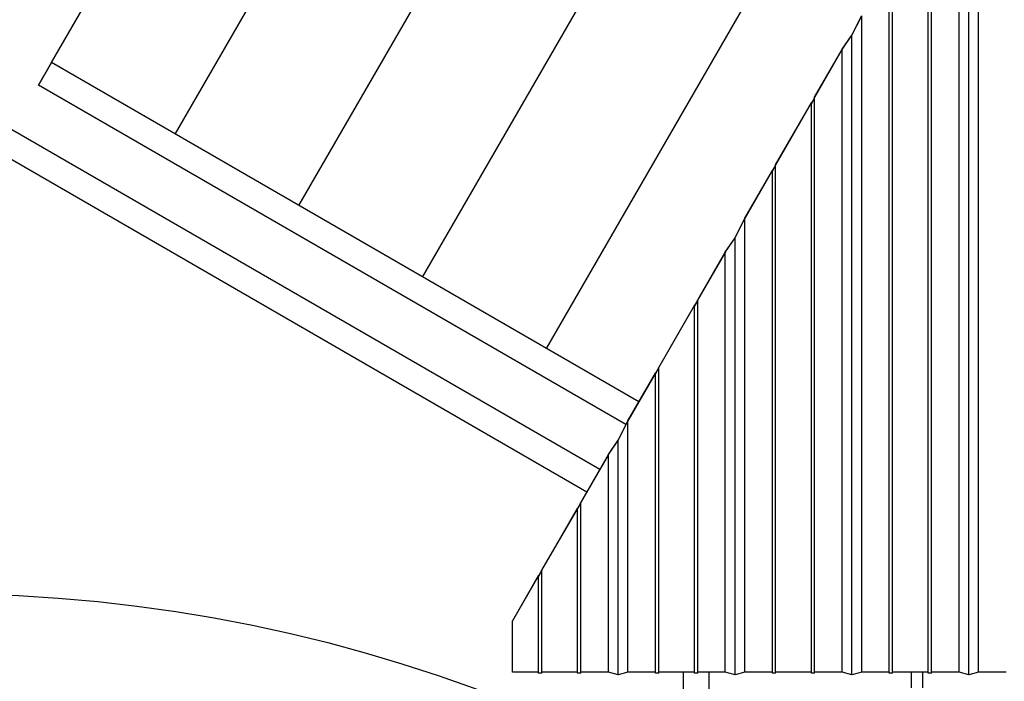
# Model space of a CAD drawing. Units: inches. Extents: x 33 to 867, y -22 to 892.
# Drawn here: x 577 to 653, y 397 to 448 of the extents above; entities that cross this region are included whole.
import ezdxf

# ---------------------------------------------------------------- set-up
doc = ezdxf.new("R2010")
doc.units = ezdxf.units.IN
doc.header["$MEASUREMENT"] = 0
doc.layers.add('INTERACTIVE WET ZONES', color=130, linetype='Continuous')

# ---------------------------------------------------------------- blocks, each defined once
blk = doc.blocks.new('triwave300')
at = {"color": 7, "linetype": 'Continuous', "lineweight": 25}
for p, q in [((581.575, 440.165), (605.575, 481.735)), ((591.101, 434.665), (615.101, 476.235)), ((600.627, 429.165), (624.627, 470.735)), ((610.154, 423.665), (634.154, 465.235)), ((619.68, 418.165), (643.68, 459.735)), ((652.956, 393.269), (652.956, 459.369)), ((652.206, 393.067), (652.206, 457.868)), ((651.456, 393.269), (651.456, 456.771)), ((649.081, 393.202), (649.081, 452.59)), ((649.331, 393.202), (649.331, 453.023)), ((646.081, 393.202), (646.081, 447.394)), ((646.331, 393.202), (646.331, 447.827)), ((623.794, 408.862), (563.852, 443.469)), ((643.206, 442.279), (643.956, 443.78)), ((643.206, 442.285), (643.95, 443.773)), ((643.956, 393.269), (643.956, 443.78)), ((642.456, 441.182), (643.206, 442.279)), ((642.463, 441.198), (643.206, 442.285)), ((643.206, 393.067), (643.206, 442.279)), ((622.794, 407.13), (562.852, 441.737)), ((642.463, 441.198), (640.316, 437.479)), ((640.331, 437.502), (642.456, 441.182)), ((642.456, 393.269), (642.456, 441.182)), ((581.575, 440.165), (580.575, 438.433)), ((580.575, 438.433), (581.575, 440.165)), ((626.794, 414.058), (581.575, 440.165)), ((625.81, 412.317), (580.575, 438.433)), ((640.081, 437.001), (640.331, 437.434)), ((640.097, 437.033), (640.316, 437.411)), ((640.316, 437.411), (640.316, 437.479)), ((640.331, 437.434), (640.331, 437.502)), ((640.331, 393.202), (640.331, 437.434)), ((640.097, 437.1), (637.316, 432.283)), ((637.331, 432.305), (640.081, 437.069)), ((640.081, 437.069), (640.081, 437.001)), ((640.081, 393.202), (640.081, 437.001)), ((640.097, 437.1), (640.097, 437.033)), ((637.081, 431.805), (637.331, 432.238)), ((637.097, 431.836), (637.316, 432.215)), ((637.316, 432.215), (637.316, 432.283)), ((637.331, 432.238), (637.331, 432.305)), ((637.331, 393.202), (637.331, 432.238)), ((637.097, 431.904), (634.95, 428.185)), ((634.956, 428.192), (637.081, 431.872)), ((637.081, 431.872), (637.081, 431.805)), ((637.081, 393.202), (637.081, 431.805)), ((637.097, 431.904), (637.097, 431.836)), ((634.206, 426.691), (634.956, 428.192)), ((634.206, 426.697), (634.95, 428.185)), ((634.956, 393.269), (634.956, 428.192)), ((633.456, 425.594), (634.206, 426.691)), ((633.463, 425.609), (634.206, 426.697)), ((634.206, 393.067), (634.206, 426.691)), ((633.463, 425.609), (631.316, 421.89)), ((631.331, 421.913), (633.456, 425.594)), ((633.456, 393.269), (633.456, 425.594)), ((631.097, 421.511), (628.316, 416.694)), ((628.331, 416.717), (631.081, 421.48)), ((631.081, 421.413), (631.331, 421.846)), ((631.081, 421.48), (631.081, 421.413)), ((631.097, 421.444), (631.316, 421.823)), ((631.097, 421.511), (631.097, 421.444)), ((631.316, 421.823), (631.316, 421.89)), ((631.331, 421.846), (631.331, 421.913)), ((631.331, 393.202), (631.331, 421.846)), ((631.081, 393.202), (631.081, 421.413)), ((628.097, 416.315), (625.95, 412.596)), ((625.956, 412.603), (628.081, 416.284)), ((628.081, 416.217), (628.331, 416.65)), ((628.081, 416.284), (628.081, 416.217)), ((628.081, 393.202), (628.081, 416.217)), ((628.097, 416.248), (628.316, 416.627)), ((628.097, 416.315), (628.097, 416.248)), ((628.316, 416.627), (628.316, 416.694)), ((628.331, 416.65), (628.331, 416.717)), ((628.331, 393.202), (628.331, 416.65)), ((625.206, 411.102), (625.956, 412.603)), ((625.206, 411.108), (625.95, 412.596)), ((625.956, 393.269), (625.956, 412.603)), ((624.456, 410.005), (625.206, 411.102)), ((624.463, 410.021), (625.206, 411.108)), ((625.206, 393.067), (625.206, 411.102)), ((624.463, 410.021), (622.316, 406.302)), ((622.331, 406.325), (624.456, 410.005)), ((624.456, 393.269), (624.456, 410.005)), ((622.331, 406.257), (622.331, 406.325)), ((622.097, 405.923), (619.316, 401.106)), ((619.331, 401.129), (622.081, 405.892)), ((622.081, 405.824), (622.331, 406.257)), ((622.081, 405.892), (622.081, 405.824)), ((622.081, 393.202), (622.081, 405.824)), ((622.097, 405.856), (622.316, 406.235)), ((622.097, 405.923), (622.097, 405.856)), ((622.316, 406.235), (622.316, 406.302)), ((622.331, 393.202), (622.331, 406.257)), ((619.081, 400.628), (619.331, 401.061)), ((619.097, 400.659), (619.316, 401.038)), ((619.316, 401.038), (619.316, 401.106)), ((619.331, 401.061), (619.331, 401.129)), ((619.331, 393.202), (619.331, 401.061)), ((619.097, 400.727), (617.066, 397.209)), ((617.066, 397.205), (619.081, 400.695)), ((619.081, 400.695), (619.081, 400.628)), ((619.081, 393.202), (619.081, 400.628)), ((619.097, 400.727), (619.097, 400.659)), ((617.066, 397.205), (617.066, 397.209)), ((617.066, 393.269), (617.066, 397.205)), ((619.081, 393.269), (617.066, 393.269)), ((619.331, 393.202), (619.081, 393.202)), ((622.081, 393.269), (619.331, 393.269)), ((622.331, 393.202), (622.081, 393.202)), ((624.456, 393.269), (622.331, 393.269)), ((625.206, 393.067), (624.456, 393.269)), ((625.956, 393.269), (625.206, 393.067)), ((628.081, 393.269), (625.956, 393.269)), ((628.331, 393.202), (628.081, 393.202)), ((631.081, 393.269), (628.331, 393.269)), ((630.206, 393.269), (630.206, 371.077)), ((631.331, 393.202), (631.081, 393.202)), ((633.456, 393.269), (631.331, 393.269)), ((632.206, 373.077), (632.206, 393.269)), ((634.206, 393.067), (633.456, 393.269)), ((634.956, 393.269), (634.206, 393.067)), ((637.081, 393.269), (634.956, 393.269)), ((637.331, 393.202), (637.081, 393.202)), ((640.081, 393.269), (637.331, 393.269)), ((640.331, 393.202), (640.081, 393.202)), ((642.456, 393.269), (640.331, 393.269)), ((643.206, 393.067), (642.456, 393.269)), ((643.956, 393.269), (643.206, 393.067)), ((646.081, 393.269), (643.956, 393.269)), ((646.331, 393.202), (646.081, 393.202)), ((649.081, 393.269), (646.331, 393.269)), ((649.331, 393.202), (649.081, 393.202)), ((651.456, 393.269), (649.331, 393.269)), ((652.206, 393.067), (651.456, 393.269)), ((652.956, 393.269), (652.206, 393.067)), ((655.081, 393.269), (652.956, 393.269))]:
    blk.add_line(p, q, dxfattribs=at)
for points, knots in [([(647.759, 393.269), (647.759, 393.214), (647.759, 393.076), (647.759, 392.853), (647.759, 392.597), (647.759, 392.333), (647.759, 392.155), (647.759, 392.064)], [0, 0, 0, 0, 0.138591, 0.345353, 0.557628, 0.775734, 1, 1, 1, 1]), ([(648.654, 392.064), (648.654, 392.194), (648.654, 392.451), (648.654, 392.832), (648.654, 393.105), (648.654, 393.248), (648.654, 393.269)], [0, 0, 0, 0, 0.3218442, 0.6377633, 0.9481349, 1, 1, 1, 1])]:
    blk.add_open_spline(points, degree=3, knots=knots, dxfattribs=at)

msp = doc.modelspace()

# ---------------------------------------------------------------- linework, layer by layer
at = {"layer": 'INTERACTIVE WET ZONES'}
msp.add_circle((571.069, 283.429), 120, dxfattribs=at)

# ---------------------------------------------------------------- block references
msp.add_blockref('triwave300', (-1.806, 4.113))

doc.saveas('drawing.dxf')
